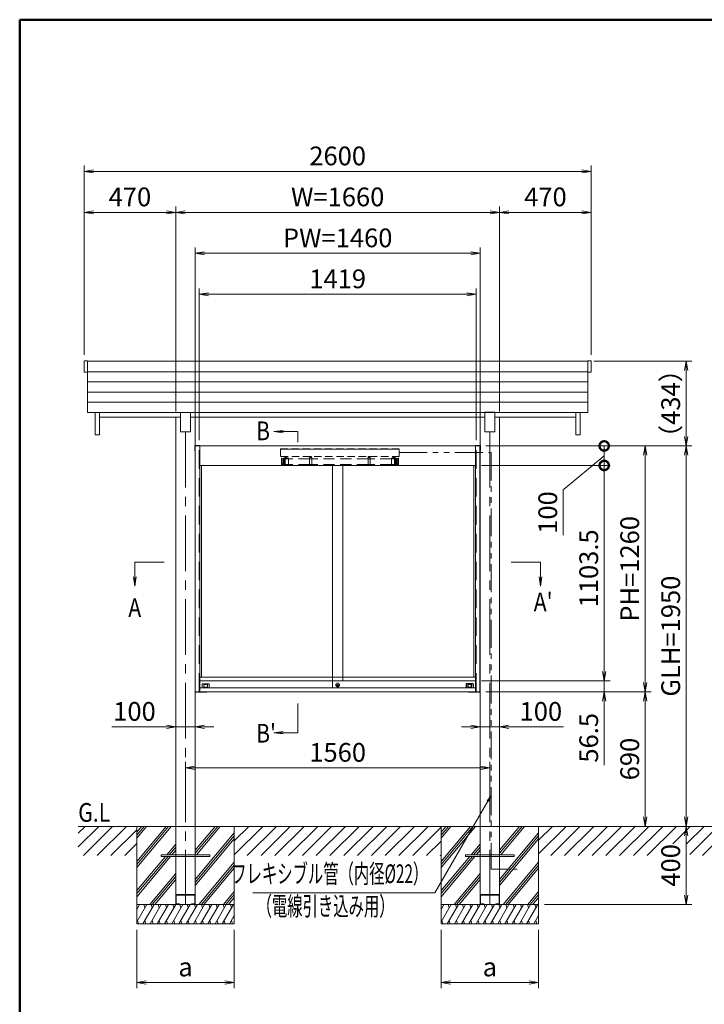
# Model space of a CAD drawing. Extents: x -6480 to 6150, y -4500 to 4440.
# Drawn here: x -5850 to -2341, y -1342 to 3705 of the extents above; entities that cross this region are included whole.
import ezdxf
from ezdxf.enums import TextEntityAlignment as Align

# ---------------------------------------------------------------- set-up
doc = ezdxf.new("R2010")
doc.units = 0
doc.header["$LTSCALE"] = 30
for name, pattern in [('CENTER2', [28.575, 19.05, -3.175, 3.175, -3.175]), ('DASHED2', [9.525, 6.35, -3.175]), ('PHANTOM2', [31.75, 15.875, -3.175, 3.175, -3.175, 3.175, -3.175])]:
    doc.linetypes.add(name, pattern=pattern)
doc.layers.get('0').update_dxf_attribs({"linetype": 'CONTINUOUS'})
for name, color, linetype, lineweight in [('AM_0', 7, 'CONTINUOUS', 20), ('AM_1', 41, 'CONTINUOUS', 50), ('AM_11', 3, 'PHANTOM2', 9), ('AM_2', 121, 'CONTINUOUS', 9), ('AM_3', 6, 'DASHED2', 9), ('AM_4', 3, 'CONTINUOUS', 9), ('AM_5', 3, 'CONTINUOUS', 9), ('AM_6', 2, 'CONTINUOUS', 9), ('AM_7', 4, 'CENTER2', 9), ('AM_8', 1, 'CONTINUOUS', 9), ('CONT_M_2', 2, 'CONTINUOUS', 20)]:
    doc.layers.add(name, color=color, linetype=linetype, lineweight=lineweight)
doc.layers.add('AM_CL', color=1, linetype='CONTINUOUS', lineweight=9, plot=False)
doc.layers.add('中線', color=7, linetype='CONTINUOUS')
doc.styles.get("Standard").update_dxf_attribs({"font": 'romans.shx', "width": 0.83, "bigfont": 'extfont.shx'})
doc.dimstyles.new('SANKYO$0', dxfattribs={"dimtxt": 3.2, "dimasz": 1.6, "dimexe": 1, "dimexo": 1, "dimtad": 1, "dimdec": 3, "dimdsep": 46, "dimtxsty": 'STANDARD', "dimblk": 'OPEN', "dimcen": 0, "dimclrd": 256, "dimclre": 256, "dimclrt": 256, "dimadec": 0, "dimazin": 0, "dimtp": 0.1, "dimtm": 0.1, "dimtfac": 0.71, "dimtdec": 3, "dimtmove": 0, "dimatfit": 2, "dimldrblk": 'OPEN', "dimfxl": 1, "dimlwd": -1, "dimlwe": -1, "dimarcsym": 0})
pattern_1 = [(45, (-1025, 6967.937), (-35.35534, 35.35534), [])]

# ---------------------------------------------------------------- blocks, each defined once
blk = doc.blocks.new('PS_A3')
at = {"layer": 'AM_1'}
for q in [(195, 123.5), (-195, -138.5)]:
    blk.add_line((-195, 123.5), q, dxfattribs=at)
blk = doc.blocks.new('*S1135')
at = {"layer": 'AM_5'}
for p, q in [((-4499.6, 1599.8), (-4547.6, 1593.5)), ((-4499.6, 1593.5), (-4547.6, 1593.5)), ((-4499.6, 1587.2), (-4547.6, 1593.5)), ((-4499.6, 1593.5), (-4424.7, 1593.5))]:
    blk.add_line(p, q, dxfattribs=at)
blk = doc.blocks.new('*S1136')
at = {"layer": 'AM_5'}
for p, q in [((-4499.6, 56.4), (-4547.6, 50.1)), ((-4499.6, 50.1), (-4547.6, 50.1)), ((-4499.6, 43.8), (-4547.6, 50.1)), ((-4499.6, 50.1), (-4424.7, 50.1))]:
    blk.add_line(p, q, dxfattribs=at)
blk = doc.blocks.new('*S1137')
at = {"layer": 'AM_5'}
for p, q in [((-5260, 849.1), (-5260, 924)), ((-5266.3, 849.1), (-5260, 801.1)), ((-5260, 849.1), (-5260, 801.1)), ((-5253.7, 849.1), (-5260, 801.1))]:
    blk.add_line(p, q, dxfattribs=at)
blk = doc.blocks.new('*S1138')
at = {"layer": 'AM_5'}
for p, q in [((-3180, 849.1), (-3180, 924)), ((-3186.3, 849.1), (-3180, 801.1)), ((-3180, 849.1), (-3180, 801.1)), ((-3173.7, 849.1), (-3180, 801.1))]:
    blk.add_line(p, q, dxfattribs=at)
blk = doc.blocks.new('_Open')
at = {"color": 0, "linetype": 'ByBlock', "lineweight": -2}
for p, q in [((-1, 0.17), (0, 0)), ((-1, -0.17), (0, 0)), ((0, 0), (-1, 0))]:
    blk.add_line(p, q, dxfattribs=at)
blk = doc.blocks.new('*D797')
at = {"layer": 'AM_5'}
for p, q in [((-4929.5, 1550.1), (-4929.5, 2327.4)), ((-3510.5, 1550.1), (-3510.5, 2327.4)), ((-4881.5, 2297.4), (-3558.5, 2297.4))]:
    blk.add_line(p, q, dxfattribs=at)
at = {"layer": 'AM_5', "linetype": 'ByBlock', "ltscale": 0.2, "xscale": 48, "yscale": 48, "zscale": 48, "rotation": 180}
blk.add_blockref('_Open', (-4929.5, 2297.4), dxfattribs=at)
at = {"layer": 'AM_5', "linetype": 'ByBlock', "ltscale": 0.2, "xscale": 48, "yscale": 48, "zscale": 48}
blk.add_blockref('_Open', (-3510.5, 2297.4), dxfattribs=at)
at = {"layer": 'AM_5', "ltscale": 0.2, "insert": (-4220, 2364.2), "char_height": 96, "attachment_point": 5}
blk.add_mtext('1419', dxfattribs=at)
blk = doc.blocks.new('*D798')
at = {"layer": 'AM_5'}
for p, q in [((-4950, 1550.1), (-4950, 2537.4)), ((-3490, 1550.1), (-3490, 2537.4)), ((-4902, 2507.4), (-3538, 2507.4))]:
    blk.add_line(p, q, dxfattribs=at)
at = {"layer": 'AM_5', "linetype": 'ByBlock', "ltscale": 0.2, "xscale": 48, "yscale": 48, "zscale": 48, "rotation": 180}
blk.add_blockref('_Open', (-4950, 2507.4), dxfattribs=at)
at = {"layer": 'AM_5', "linetype": 'ByBlock', "ltscale": 0.2, "xscale": 48, "yscale": 48, "zscale": 48}
blk.add_blockref('_Open', (-3490, 2507.4), dxfattribs=at)
at = {"layer": 'AM_5', "ltscale": 0.2, "insert": (-4220, 2574.2), "char_height": 96, "attachment_point": 5}
blk.add_mtext('PW=1460', dxfattribs=at)
blk = doc.blocks.new('*D799')
at = {"layer": 'AM_5'}
for p, q in [((-5050, 1697.1), (-5050, 2747.4)), ((-3390, 1697.1), (-3390, 2747.4)), ((-5002, 2717.4), (-3438, 2717.4))]:
    blk.add_line(p, q, dxfattribs=at)
at = {"layer": 'AM_5', "linetype": 'ByBlock', "ltscale": 0.2, "xscale": 48, "yscale": 48, "zscale": 48, "rotation": 180}
blk.add_blockref('_Open', (-5050, 2717.4), dxfattribs=at)
at = {"layer": 'AM_5', "linetype": 'ByBlock', "ltscale": 0.2, "xscale": 48, "yscale": 48, "zscale": 48}
blk.add_blockref('_Open', (-3390, 2717.4), dxfattribs=at)
at = {"layer": 'AM_5', "ltscale": 0.2, "insert": (-4220, 2784.2), "char_height": 96, "attachment_point": 5}
blk.add_mtext('W=1660', dxfattribs=at)
blk = doc.blocks.new('*D800')
at = {"layer": 'AM_5'}
for p, q in [((-5520, 1986.6), (-5520, 2747.4)), ((-5050, 1697.1), (-5050, 2747.4)), ((-5098, 2717.4), (-5472, 2717.4))]:
    blk.add_line(p, q, dxfattribs=at)
at = {"layer": 'AM_5', "linetype": 'ByBlock', "ltscale": 0.2, "xscale": 48, "yscale": 48, "zscale": 48, "rotation": 180}
blk.add_blockref('_Open', (-5520, 2717.4), dxfattribs=at)
at = {"layer": 'AM_5', "linetype": 'ByBlock', "ltscale": 0.2, "xscale": 48, "yscale": 48, "zscale": 48}
blk.add_blockref('_Open', (-5050, 2717.4), dxfattribs=at)
at = {"layer": 'AM_5', "ltscale": 0.2, "insert": (-5285, 2784.2), "char_height": 96, "attachment_point": 5}
blk.add_mtext('470', dxfattribs=at)
blk = doc.blocks.new('*D801')
at = {"layer": 'AM_5'}
for p, q in [((-3390, 1697.1), (-3390, 2747.4)), ((-2920, 1986.6), (-2920, 2747.4)), ((-3342, 2717.4), (-2968, 2717.4))]:
    blk.add_line(p, q, dxfattribs=at)
at = {"layer": 'AM_5', "linetype": 'ByBlock', "ltscale": 0.2, "xscale": 48, "yscale": 48, "zscale": 48, "rotation": 180}
blk.add_blockref('_Open', (-3390, 2717.4), dxfattribs=at)
at = {"layer": 'AM_5', "linetype": 'ByBlock', "ltscale": 0.2, "xscale": 48, "yscale": 48, "zscale": 48}
blk.add_blockref('_Open', (-2920, 2717.4), dxfattribs=at)
at = {"layer": 'AM_5', "ltscale": 0.2, "insert": (-3155, 2784.2), "char_height": 96, "attachment_point": 5}
blk.add_mtext('470', dxfattribs=at)
blk = doc.blocks.new('_DotSmall')
at = {"color": 0, "linetype": 'ByBlock', "const_width": 1}
blk.add_lwpolyline([(-0.125, 0, 1), (0.125, 0, 1)], format="xyb", close=True, dxfattribs=at)
blk = doc.blocks.new('*D802')
at = {"layer": 'AM_5'}
for p, q in [((-3460, 1520.1), (-2823.8, 1520.1)), ((-2853.8, 1420.1), (-2853.8, 1520.1)), ((-3063.8, 1294.3), (-2853.8, 1470.1)), ((-3483, 1420.1), (-2823.8, 1420.1)), ((-3063.8, 1063.3), (-3063.8, 1294.3))]:
    blk.add_line(p, q, dxfattribs=at)
at = {"layer": 'AM_5', "linetype": 'ByBlock', "ltscale": 0.2, "xscale": 48, "yscale": 48, "zscale": 48}
for p, rotation in [((-2853.8, 1520.1), 90), ((-2853.8, 1420.1), 270)]:
    blk.add_blockref('_DotSmall', p, dxfattribs=dict(at, rotation=rotation))
at = {"layer": 'AM_5', "ltscale": 0.2, "insert": (-3130.6, 1178.8), "char_height": 96, "attachment_point": 5, "rotation": 90}
blk.add_mtext('100', dxfattribs=at)
blk = doc.blocks.new('*D803')
at = {"layer": 'AM_5'}
for p, q in [((-3483, 1420.1), (-2823.8, 1420.1)), ((-2853.8, 1420.1), (-2853.8, 364.6)), ((-3483, 316.6), (-2823.8, 316.6))]:
    blk.add_line(p, q, dxfattribs=at)
at = {"layer": 'AM_5', "linetype": 'ByBlock', "ltscale": 0.2, "xscale": 48, "yscale": 48, "zscale": 48}
for name, p, rotation in [('_DotSmall', (-2853.8, 1420.1), 90), ('_Open', (-2853.8, 316.6), 270)]:
    blk.add_blockref(name, p, dxfattribs=dict(at, rotation=rotation))
at = {"layer": 'AM_5', "ltscale": 0.2, "insert": (-2920.6, 892.4), "char_height": 96, "attachment_point": 5, "rotation": 90}
blk.add_mtext('1103.5', dxfattribs=at)
blk = doc.blocks.new('*D804')
at = {"layer": 'AM_5'}
for p, q in [((-2853.8, 364.6), (-2853.8, 412.6)), ((-3483, 316.6), (-2823.8, 316.6)), ((-2853.8, 316.6), (-2853.8, 260.1)), ((-3460, 260.1), (-2823.8, 260.1)), ((-2853.8, 212.1), (-2853.8, -116.2))]:
    blk.add_line(p, q, dxfattribs=at)
at = {"layer": 'AM_5', "linetype": 'ByBlock', "ltscale": 0.2, "xscale": 48, "yscale": 48, "zscale": 48}
for p, rotation in [((-2853.8, 316.6), 270), ((-2853.8, 260.1), 90)]:
    blk.add_blockref('_Open', p, dxfattribs=dict(at, rotation=rotation))
at = {"layer": 'AM_5', "ltscale": 0.2, "insert": (-2920.6, 24), "char_height": 96, "attachment_point": 5, "rotation": 90}
blk.add_mtext('56.5', dxfattribs=at)
blk = doc.blocks.new('*D805')
at = {"layer": 'AM_5'}
for p, q in [((-3460, 1520.1), (-2613.8, 1520.1)), ((-2643.8, 1472.1), (-2643.8, 308.1)), ((-3460, 260.1), (-2613.8, 260.1))]:
    blk.add_line(p, q, dxfattribs=at)
at = {"layer": 'AM_5', "linetype": 'ByBlock', "ltscale": 0.2, "xscale": 48, "yscale": 48, "zscale": 48}
for p, rotation in [((-2643.8, 1520.1), 90), ((-2643.8, 260.1), 270)]:
    blk.add_blockref('_Open', p, dxfattribs=dict(at, rotation=rotation))
at = {"layer": 'AM_5', "ltscale": 0.2, "insert": (-2710.6, 890.1), "char_height": 96, "attachment_point": 5, "rotation": 90}
blk.add_mtext('PH=1260', dxfattribs=at)
blk = doc.blocks.new('*D806')
at = {"layer": 'AM_5'}
for p, q in [((-2907, 1954.1), (-2403.8, 1954.1)), ((-2433.8, 1568.1), (-2433.8, 1906.1)), ((-3460, 1520.1), (-2403.8, 1520.1))]:
    blk.add_line(p, q, dxfattribs=at)
at = {"layer": 'AM_5', "linetype": 'ByBlock', "ltscale": 0.2, "xscale": 48, "yscale": 48, "zscale": 48}
for p, rotation in [((-2433.8, 1954.1), 90), ((-2433.8, 1520.1), 270)]:
    blk.add_blockref('_Open', p, dxfattribs=dict(at, rotation=rotation))
at = {"layer": 'AM_5', "ltscale": 0.2, "insert": (-2500.6, 1737.1), "char_height": 96, "attachment_point": 5, "rotation": 90}
blk.add_mtext('（434）', dxfattribs=at)
blk = doc.blocks.new('*D807')
at = {"layer": 'AM_5'}
for p, q in [((-3460, 1520.1), (-2403.8, 1520.1)), ((-2433.8, 1472.1), (-2433.8, -381.9)), ((-3360, -429.9), (-2403.8, -429.9))]:
    blk.add_line(p, q, dxfattribs=at)
at = {"layer": 'AM_5', "linetype": 'ByBlock', "ltscale": 0.2, "xscale": 48, "yscale": 48, "zscale": 48}
for p, rotation in [((-2433.8, 1520.1), 90), ((-2433.8, -429.9), 270)]:
    blk.add_blockref('_Open', p, dxfattribs=dict(at, rotation=rotation))
at = {"layer": 'AM_5', "ltscale": 0.2, "insert": (-2500.6, 545.1), "char_height": 96, "attachment_point": 5, "rotation": 90}
blk.add_mtext('GLH=1950', dxfattribs=at)
blk = doc.blocks.new('*D808')
at = {"layer": 'AM_5'}
for p, q in [((-3160, -429.9), (-2403.8, -429.9)), ((-2433.8, -477.9), (-2433.8, -781.9)), ((-3160, -829.9), (-2403.8, -829.9))]:
    blk.add_line(p, q, dxfattribs=at)
at = {"layer": 'AM_5', "linetype": 'ByBlock', "ltscale": 0.2, "xscale": 48, "yscale": 48, "zscale": 48}
for p, rotation in [((-2433.8, -429.9), 90), ((-2433.8, -829.9), 270)]:
    blk.add_blockref('_Open', p, dxfattribs=dict(at, rotation=rotation))
at = {"layer": 'AM_5', "ltscale": 0.2, "insert": (-2500.6, -629.9), "char_height": 96, "attachment_point": 5, "rotation": 90}
blk.add_mtext('400', dxfattribs=at)
blk = doc.blocks.new('*D809')
at = {"layer": 'AM_5'}
for p, q in [((-5000, -399.9), (-5000, -99.9)), ((-3440, -399.9), (-3440, -99.9)), ((-3488, -129.9), (-4952, -129.9))]:
    blk.add_line(p, q, dxfattribs=at)
at = {"layer": 'AM_5', "linetype": 'ByBlock', "ltscale": 0.2, "xscale": 48, "yscale": 48, "zscale": 48, "rotation": 180}
blk.add_blockref('_Open', (-5000, -129.9), dxfattribs=at)
at = {"layer": 'AM_5', "linetype": 'ByBlock', "ltscale": 0.2, "xscale": 48, "yscale": 48, "zscale": 48}
blk.add_blockref('_Open', (-3440, -129.9), dxfattribs=at)
at = {"layer": 'AM_5', "ltscale": 0.2, "insert": (-4220, -63.1), "char_height": 96, "attachment_point": 5}
blk.add_mtext('1560', dxfattribs=at)
blk = doc.blocks.new('*D810')
at = {"layer": 'AM_5'}
for p, q in [((-3490, -399.9), (-3490, 110.1)), ((-3390, -399.9), (-3390, 110.1)), ((-3538, 80.1), (-3586, 80.1)), ((-3490, 80.1), (-3390, 80.1)), ((-3342, 80.1), (-3063, 80.1))]:
    blk.add_line(p, q, dxfattribs=at)
at = {"layer": 'AM_5', "linetype": 'ByBlock', "ltscale": 0.2, "xscale": 48, "yscale": 48, "zscale": 48}
blk.add_blockref('_Open', (-3490, 80.1), dxfattribs=at)
at = {"layer": 'AM_5', "linetype": 'ByBlock', "ltscale": 0.2, "xscale": 48, "yscale": 48, "zscale": 48, "rotation": 180}
blk.add_blockref('_Open', (-3390, 80.1), dxfattribs=at)
at = {"layer": 'AM_5', "ltscale": 0.2, "insert": (-3178.5, 146.9), "char_height": 96, "attachment_point": 5}
blk.add_mtext('100', dxfattribs=at)
blk = doc.blocks.new('*D811')
at = {"layer": 'AM_5'}
for p, q in [((-5050, -399.9), (-5050, 110.1)), ((-4950, -399.9), (-4950, 110.1)), ((-5098, 80.1), (-5377, 80.1)), ((-4950, 80.1), (-5050, 80.1)), ((-4902, 80.1), (-4854, 80.1))]:
    blk.add_line(p, q, dxfattribs=at)
at = {"layer": 'AM_5', "linetype": 'ByBlock', "ltscale": 0.2, "xscale": 48, "yscale": 48, "zscale": 48}
blk.add_blockref('_Open', (-5050, 80.1), dxfattribs=at)
at = {"layer": 'AM_5', "linetype": 'ByBlock', "ltscale": 0.2, "xscale": 48, "yscale": 48, "zscale": 48, "rotation": 180}
blk.add_blockref('_Open', (-4950, 80.1), dxfattribs=at)
at = {"layer": 'AM_5', "ltscale": 0.2, "insert": (-5261.5, 146.9), "char_height": 96, "attachment_point": 5}
blk.add_mtext('100', dxfattribs=at)
blk = doc.blocks.new('*D812')
at = {"layer": 'AM_5'}
for p, q in [((-5250, -959.9), (-5250, -1260)), ((-4750, -959.9), (-4750, -1260)), ((-5202, -1230), (-4798, -1230))]:
    blk.add_line(p, q, dxfattribs=at)
at = {"layer": 'AM_5', "linetype": 'ByBlock', "ltscale": 0.2, "xscale": 48, "yscale": 48, "zscale": 48, "rotation": 180}
blk.add_blockref('_Open', (-5250, -1230), dxfattribs=at)
at = {"layer": 'AM_5', "linetype": 'ByBlock', "ltscale": 0.2, "xscale": 48, "yscale": 48, "zscale": 48}
blk.add_blockref('_Open', (-4750, -1230), dxfattribs=at)
at = {"layer": 'AM_5', "ltscale": 0.2, "insert": (-5000, -1163.2), "char_height": 96, "attachment_point": 5}
blk.add_mtext('a', dxfattribs=at)
blk = doc.blocks.new('*D813')
at = {"layer": 'AM_5'}
for p, q in [((-3690, -959.9), (-3690, -1259.9)), ((-3190, -959.9), (-3190, -1259.9)), ((-3642, -1229.9), (-3238, -1229.9))]:
    blk.add_line(p, q, dxfattribs=at)
at = {"layer": 'AM_5', "linetype": 'ByBlock', "ltscale": 0.2, "xscale": 48, "yscale": 48, "zscale": 48, "rotation": 180}
blk.add_blockref('_Open', (-3690, -1229.9), dxfattribs=at)
at = {"layer": 'AM_5', "linetype": 'ByBlock', "ltscale": 0.2, "xscale": 48, "yscale": 48, "zscale": 48}
blk.add_blockref('_Open', (-3190, -1229.9), dxfattribs=at)
at = {"layer": 'AM_5', "ltscale": 0.2, "insert": (-3440, -1163.1), "char_height": 96, "attachment_point": 5}
blk.add_mtext('a', dxfattribs=at)
blk = doc.blocks.new('上部キャップ_SV')
at = {"layer": 'AM_4'}
for p, q in [((-2, 0), (0, 0)), ((-2, -21.8), (-2, 0)), ((0, 0), (0, -21.8)), ((0, -21), (-2, -21))]:
    blk.add_line(p, q, dxfattribs=at)
at = {"layer": 'AM_CL', "ltscale": 0.2}
for p, q in [((-26.5, -25.5), (-26.5, -23.5)), ((-26.5, -23.5), (-2.6, -23.5)), ((-2, -25.5), (-26.5, -25.5)), ((-24.2, -23.5), (-24.2, -25.5)), ((-19.8, -23.5), (-19.8, -25.5)), ((-2, -21.8), (-2, -22.9)), ((0, -21.8), (0, -23.5))]:
    blk.add_line(p, q, dxfattribs=at)
for centre, radius in [((-2.6, -22.9), 0.6), ((-2, -23.5), 2)]:
    blk.add_arc(centre, radius, 270, 0, dxfattribs=at)
blk = doc.blocks.new('RB2802_FV')
at = {"layer": 'AM_0', "color": 3, "ltscale": 0.7}
for p, q in [((-60, -2), (-60, 0)), ((-23, 0), (-60, 0)), ((-23, -2), (-60, -2))]:
    blk.add_line(p, q, dxfattribs=at)
at = {"layer": 'AM_3', "color": 3, "ltscale": 0.05}
for p, q in [((-53, 0), (-53, -2)), ((-47, 0), (-47, -2)), ((0, 0), (-23, 0)), ((-20.5, 0), (-20.5, -2)), ((0, -2), (0, 0)), ((0, -2), (-23, -2))]:
    blk.add_line(p, q, dxfattribs=at)
at = {"layer": 'AM_7', "color": 3, "ltscale": 0.05}
blk.add_line((-50, 2), (-50, -4), dxfattribs=at)
blk = doc.blocks.new('*D824')
at = {"layer": 'AM_5', "ltscale": 0.2}
for p, q in [((-5520, 1986.6), (-5520, 2957.4)), ((-5472, 2927.4), (-2968, 2927.4)), ((-2920, 1986.6), (-2920, 2957.4))]:
    blk.add_line(p, q, dxfattribs=at)
at = {"layer": 'AM_5', "linetype": 'ByBlock', "ltscale": 0.2, "xscale": 48, "yscale": 48, "zscale": 48}
for p, rotation in [((-5520, 2927.4), 179.9999999997076), ((-2920, 2927.4), 359.9999999997076)]:
    blk.add_blockref('_Open', p, dxfattribs=dict(at, rotation=rotation))
at = {"layer": 'AM_5', "ltscale": 0.2, "insert": (-4220, 2994.2), "char_height": 96, "attachment_point": 5}
blk.add_mtext('2600', dxfattribs=at)
blk = doc.blocks.new('*D825')
at = {"layer": 'AM_5', "ltscale": 0.2}
for p, q in [((-3460, 260.1), (-2613.8, 260.1)), ((-2643.8, 212.1), (-2643.8, -381.9)), ((-3360, -429.9), (-2613.8, -429.9))]:
    blk.add_line(p, q, dxfattribs=at)
at = {"layer": 'AM_5', "linetype": 'ByBlock', "ltscale": 0.2, "xscale": 48, "yscale": 48, "zscale": 48}
for p, rotation in [((-2643.8, 260.1), 89.99999999970831), ((-2643.8, -429.9), 269.9999999997083)]:
    blk.add_blockref('_Open', p, dxfattribs=dict(at, rotation=rotation))
at = {"layer": 'AM_5', "ltscale": 0.2, "insert": (-2710.6, -84.9), "char_height": 96, "attachment_point": 5, "rotation": 90}
blk.add_mtext('690', dxfattribs=at)
blk = doc.blocks.new('RB2824_FV_AMCL・3')
at = {"layer": 'AM_3', "ltscale": 0.3}
for p, q in [((26, 14.5), (134.5, 14.5)), ((145.5, 14.5), (434.5, 14.5)), ((445.5, 14.5), (554, 14.5)), ((26, -14.5), (134.5, -14.5)), ((145.5, -14.5), (434.5, -14.5)), ((445.5, -14.5), (554, -14.5))]:
    blk.add_line(p, q, dxfattribs=at)
at = {"layer": 'AM_CL'}
for p, q in [((-7.5, 5.85), (-7.5, 6.35)), ((0, 6.85), (-7, 6.85)), ((0, 5.35), (-7, 5.35)), ((0, -15), (0, 15)), ((0, 15), (10, 15)), ((10, -15), (10, 15)), ((10, 14.5), (26, 14.5)), ((134.5, 14.5), (145.5, 14.5)), ((434.5, 14.5), (445.5, 14.5)), ((554, 14.5), (570, 14.5)), ((570, 15), (580, 15)), ((570, -15), (570, 15)), ((580, -15), (580, 15)), ((587, 6.85), (580, 6.85)), ((587, 5.35), (580, 5.35)), ((587.5, 5.85), (587.5, 6.35)), ((-7.5, -6.35), (-7.5, -5.85)), ((0, -5.35), (-7, -5.35)), ((0, -6.85), (-7, -6.85)), ((0, -15), (10, -15)), ((10, -14.5), (26, -14.5)), ((134.5, -14.5), (145.5, -14.5)), ((434.5, -14.5), (445.5, -14.5)), ((554, -14.5), (570, -14.5)), ((570, -15), (580, -15)), ((587, -5.35), (580, -5.35)), ((587, -6.85), (580, -6.85)), ((587.5, -6.35), (587.5, -5.85))]:
    blk.add_line(p, q, dxfattribs=at)
for centre, start, end in [((-7, 6.35), 90, 180), ((-7, 5.85), 180, 270), ((587, 6.35), 0, 90), ((587, 5.85), 270, 0), ((-7, -5.85), 90, 180), ((-7, -6.35), 180, 270), ((587, -5.85), 0, 90), ((587, -6.35), 270, 0)]:
    blk.add_arc(centre, 0.5, start, end, dxfattribs=at)
blk = doc.blocks.new('RB2823_FV_AM3')
at = {"layer": 'AM_3', "ltscale": 0.2}
for p, q in [((-533, 85), (-536, 85)), ((-536, 85), (-536, 47)), ((-533, 81), (-533, 85)), ((-525, 81), (-533, 81)), ((-533, 81), (-533, 47)), ((-533, 51), (-525, 51)), ((-525, 85), (-521, 85)), ((-525, 85), (-525, 47)), ((-525, 52.5), (-525, 81)), ((-521, 85), (-500, 84)), ((-521, 85), (-521, 47)), ((-500, 84), (-500, 48)), ((-391.5, 84), (-391.5, 44.7)), ((-380.5, 84), (-391.5, 84)), ((-380.5, 44.7), (-380.5, 84)), ((-91.5, 84), (-91.5, 44.7)), ((-80.5, 84), (-91.5, 84)), ((-80.5, 44.7), (-80.5, 84)), ((49, 85), (28, 84)), ((28, 84), (28, 48)), ((53, 85), (49, 85)), ((49, 85), (49, 47)), ((53, 85), (53, 47)), ((53, 52.5), (53, 81)), ((53, 81), (61, 81)), ((61, 51), (53, 51)), ((61, 85), (64, 85)), ((61, 81), (61, 85)), ((61, 81), (61, 47)), ((64, 85), (64, 47)), ((-540, 39), (-540, 0)), ((68, 39), (-540, 39)), ((-540, 0), (68, 0)), ((-536, 47), (-533, 47)), ((-525, 47), (-521, 47)), ((-521, 47), (-500, 48)), ((-517.1, 39), (-517.1, 47.2)), ((-514.3, 39), (-514.2, 47.3)), ((-510.5, 39), (-510.5, 47.5)), ((-507.7, 39), (-507.6, 47.6)), ((-391.5, 44.7), (-380.5, 44.7)), ((-391, 39), (-391, 44.7)), ((-381, 39), (-391, 39)), ((-381, 44.7), (-381, 39)), ((-91.5, 44.7), (-80.5, 44.7)), ((-91, 39), (-91, 44.7)), ((-81, 39), (-91, 39)), ((-81, 44.7), (-81, 39)), ((49, 47), (28, 48)), ((35.7, 39), (35.6, 47.6)), ((38.5, 39), (38.5, 47.5)), ((42.3, 39), (42.2, 47.3)), ((45.1, 39), (45.1, 47.2)), ((53, 47), (49, 47)), ((64, 47), (61, 47)), ((68, 0), (68, 39))]:
    blk.add_line(p, q, dxfattribs=at)
at = {"layer": 'AM_CL'}
blk.add_line((-540, 2.3), (68, 2.3), dxfattribs=at)
at = {"layer": 'AM_CL', "ltscale": 0.2}
for p, q in [((-472.2, 2.3), (-472.2, 0)), ((-470, -1.5), (-470, 3.8)), ((-467.8, 0), (-467.8, 2.3)), ((-2.2, 2.3), (-2.2, 0)), ((0, -1.5), (0, 3.8)), ((2.2, 0), (2.2, 2.3))]:
    blk.add_line(p, q, dxfattribs=at)
blk = doc.blocks.new('*S1140')
at = {"layer": 'AM_5'}
for p, q in [((-3450, -300.7), (-3721.5, -770.9)), ((-3453.6, -298.6), (-3434, -273)), ((-3450, -300.7), (-3434, -273)), ((-3446.4, -302.8), (-3434, -273)), ((-3721.5, -770.9), (-4654.4, -770.9))]:
    blk.add_line(p, q, dxfattribs=at)
blk = doc.blocks.new('アンカー（GA0302）_FV')
at = {"layer": 'CONT_M_2', "ltscale": 0.3}
for p, q in [((-125, 8), (-125, 0)), ((-125, 8), (125, 8)), ((-125, 0), (125, 0)), ((125, 8), (125, 0))]:
    blk.add_line(p, q, dxfattribs=at)

msp = doc.modelspace()

# ---------------------------------------------------------------- hatches: boundary and pattern name
at = {"layer": 'AM_8'}
h = msp.add_hatch(dxfattribs=at)
h.set_pattern_fill('_U', color=256, scale=50, angle=45, style=0, pattern_type=0)
h.set_pattern_definition([(45, (-875, 6967.937), (-35.35534, 35.35534), [])])
h.paths.add_polyline_path([(-5550, -579.8724), (-5250, -579.8724), (-5250, -429.8724), (-5550, -429.8724)])
h = msp.add_hatch(dxfattribs=at)
h.set_pattern_fill('_U', color=256, scale=50, angle=45, style=0, pattern_type=0)
h.set_pattern_definition(pattern_1)
h.paths.add_polyline_path([(-4750.0003, -579.8724), (-3690.0002, -579.8724), (-3690.0002, -429.8724), (-4750.0003, -429.8724)])
h = msp.add_hatch(dxfattribs=at)
h.set_pattern_fill('_U', color=256, scale=50, angle=45, style=0, pattern_type=0)
h.set_pattern_definition(pattern_1)
h.paths.add_polyline_path([(-1933.8368, -579.8724), (-2415.5536, -579.8724), (-2415.5536, -519.4975), (-2561.9451, -519.4975), (-2561.9451, -579.8724), (-3190.0005, -579.8724), (-3190.0005, -429.8724), (-1933.8368, -429.8724)])

# ---------------------------------------------------------------- linework, layer by layer
at = {"layer": 'AM_0', "ltscale": 0.2}
for p, q in [((-5519.9994, 1956.633), (-5502.9974, 1956.633)), ((-5519.9994, 1956.633), (-5519.9994, 1897.6331)), ((-5502.9974, 1956.633), (-5502.9974, 1692.1331)), ((-5502.9974, 1954.1332), (-2936.9994, 1954.1332)), ((-2936.9994, 1956.633), (-2936.9994, 1692.1331)), ((-2936.9994, 1956.633), (-2919.9994, 1956.633)), ((-2919.9994, 1956.633), (-2919.9994, 1897.6331)), ((-5519.9994, 1897.6331), (-5502.9974, 1897.6331)), ((-5502.9974, 1900.1331), (-2936.9994, 1900.1331)), ((-2936.9994, 1897.6331), (-2919.9994, 1897.6331)), ((-5502.9974, 1848.133), (-2936.9994, 1848.133)), ((-5502.9974, 1796.1328), (-2936.9994, 1796.1328)), ((-5502.9974, 1744.1327), (-2936.9994, 1744.1327)), ((-5502.9974, 1692.1331), (-2936.9994, 1692.1331)), ((-5462.4962, 1692.1331), (-5462.4962, 1577.1331)), ((-5440.4942, 1692.1331), (-5440.4942, 1577.1331)), ((-5440.4942, 1667.1331), (-5025, 1667.1331)), ((-5050.0002, 1667.1331), (-5050.0002, -779.8657)), ((-5025, 1692.1331), (-5025, 1592.1331)), ((-5025, 1692.1331), (-4975.0002, 1692.1331)), ((-4975.0002, 1692.1331), (-4975.0002, 1592.1331)), ((-4975.0002, 1667.1331), (-3465.0003, 1667.1331)), ((-4950.0003, 1667.1331), (-4950.0003, -779.8657)), ((-3490.0002, 1667.1331), (-3490.0002, -779.8657)), ((-3465.0003, 1692.1331), (-3465.0003, 1592.1331)), ((-3415.0005, 1692.1331), (-3415.0005, 1592.1331)), ((-3415.0005, 1667.1331), (-2999.5006, 1667.1331)), ((-3390.0003, 1667.1331), (-3390.0003, -779.8657)), ((-2999.5006, 1692.1331), (-2999.5006, 1577.1331)), ((-2977.5006, 1692.1331), (-2977.5006, 1577.1331)), ((-5462.4962, 1577.1331), (-5440.4942, 1577.1331)), ((-5025, 1592.1331), (-4975.0002, 1592.1331)), ((-3415.0005, 1592.1331), (-3465.0003, 1592.1331)), ((-2999.5006, 1577.1331), (-2977.5006, 1577.1331)), ((-4950.0003, 260.1276), (-4950.0003, 1520.1276)), ((-4927.0003, 1520.1276), (-3490.0003, 1520.1276)), ((-4927.0003, 1520.1276), (-4927.0003, 260.1276)), ((-3513.0003, 1520.1276), (-3513.0003, 260.1276)), ((-4927.0003, 1420.1276), (-3513.0003, 1420.1276)), ((-4918.0003, 1420.1276), (-4918.0003, 335.1276)), ((-4246.0003, 1420.1276), (-4246.0003, 316.6276)), ((-4194.0003, 1420.1276), (-4194.0003, 316.6276)), ((-3522.0003, 1420.1276), (-3522.0003, 335.1276)), ((-3513.0003, 335.1276), (-4927.0003, 335.1276)), ((-4247.2003, 316.6276), (-4927.0003, 316.6276)), ((-4247.2003, 279.6276), (-4247.2003, 316.6276)), ((-4246.0003, 279.1276), (-4246.0003, 317.1276)), ((-4246.0003, 316.6276), (-4246.0003, 280.6276)), ((-3513.0003, 316.6276), (-4246.0003, 316.6276)), ((-3490.0003, 260.1276), (-4950.0003, 260.1276)), ((-4247.2003, 280.1276), (-4927.0003, 280.1276)), ((-4915.0003, 299.1276), (-4915.0003, 280.1276)), ((-4914.0003, 300.1276), (-4879.0003, 300.1276)), ((-4906.3003, 284.8276), (-4906.3003, 296.4276)), ((-4905.3003, 297.4276), (-4887.7003, 297.4276)), ((-4887.7003, 283.8276), (-4905.3003, 283.8276)), ((-4886.7003, 296.4276), (-4886.7003, 284.8276)), ((-4878.0003, 299.1276), (-4878.0003, 280.1276)), ((-4246.7003, 279.1276), (-4246.0003, 279.1276)), ((-3513.0003, 280.1276), (-4246.0003, 280.1276)), ((-4221.9032, 291.8288), (-4221.9018, 293.8288)), ((-4221.9032, 291.8288), (-4215.1022, 291.8288)), ((-4221.9018, 293.8288), (-4215.1028, 293.8288)), ((-5050.0002, -779.8657), (-4950.0003, -779.8657)), ((-5050.0002, -781.8657), (-5050.0002, -827.8654)), ((-5047.7, -782.1657), (-4952.3003, -782.1657)), ((-5047.7, -782.1657), (-5047.7, -827.5654)), ((-4952.3003, -782.1657), (-4952.3003, -827.5654)), ((-4950.0003, -781.8657), (-4950.0003, -827.8654)), ((-3390.0003, -779.8657), (-3490.0002, -779.8657)), ((-3490.0002, -781.8657), (-3490.0002, -827.8654)), ((-3392.3004, -782.1657), (-3487.7002, -782.1657)), ((-3487.7002, -782.1657), (-3487.7002, -827.5654)), ((-3392.3004, -782.1657), (-3392.3004, -827.5654)), ((-3390.0003, -781.8657), (-3390.0003, -827.8654)), ((-5048, -829.8655), (-5030.0002, -829.8655)), ((-5047.7, -827.5654), (-5030.0002, -827.5654)), ((-5030.0002, -827.5654), (-5030.0002, -829.8655)), ((-4970.0002, -827.5654), (-4952.3003, -827.5654)), ((-4970.0002, -827.5654), (-4970.0002, -829.8655)), ((-4970.0002, -829.8655), (-4952.0003, -829.8655)), ((-3470.0003, -829.8655), (-3488.0002, -829.8655)), ((-3488.0002, -829.8655), (-3470.0003, -829.8655)), ((-3470.0003, -827.5654), (-3487.7002, -827.5654)), ((-3487.7002, -827.5654), (-3470.0003, -827.5654)), ((-3470.0003, -827.5654), (-3470.0003, -829.8655)), ((-3470.0003, -827.5654), (-3470.0003, -829.8655)), ((-3392.3004, -827.5654), (-3410.0003, -827.5654)), ((-3410.0003, -827.5654), (-3410.0003, -829.8655)), ((-3410.0003, -827.5654), (-3392.3004, -827.5654)), ((-3410.0003, -827.5654), (-3410.0003, -829.8655)), ((-3392.0004, -829.8655), (-3410.0003, -829.8655)), ((-3410.0003, -829.8655), (-3392.0004, -829.8655))]:
    msp.add_line(p, q, dxfattribs=at)
for centre, radius in [((-4220.0003, 294.6276), 9.5), ((-4220.0015, 292.8276), 5)]:
    msp.add_circle(centre, radius, dxfattribs=at)
for centre, radius, start, end in [((-4914.0003, 299.1276), 1, 90, 180), ((-4905.3003, 296.4276), 1, 90, 180), ((-4905.3003, 284.8276), 1, 180, 270), ((-4887.7003, 296.4276), 1, 0, 90), ((-4887.7003, 284.8276), 1, 270, 0), ((-4879.0003, 299.1276), 1, 0, 90), ((-4246.7003, 279.6276), 0.5, 180, 270), ((-5048, -781.8657), 2, 89.999982, 179.999964), ((-4952.0003, -781.8657), 2, 0, 89.999982), ((-3488.0002, -781.8657), 2, 90.000018, 180), ((-3392.0004, -781.8657), 2, 0.000036, 90.000018), ((-5048, -827.8654), 2, 179.999964, 270.0000007), ((-4952.0003, -827.8654), 2, 270.000018, 0), ((-3488.0002, -827.8654), 2, 180, 269.999982), ((-3488.0002, -827.8654), 2, 179.999964, 270.0000007), ((-3392.0004, -827.8654), 2, 269.9999993, 0.000036), ((-3392.0004, -827.8654), 2, 270.000018, 0)]:
    msp.add_arc(centre, radius, start, end, dxfattribs=at)
at = {"layer": 'AM_11', "ltscale": 0.3}
for p, q in [((-3904.5003, 1485.6276), (-3434.0003, 1485.6276)), ((-3434.0003, 1485.6276), (-3434.0003, -649.76))]:
    msp.add_line(p, q, dxfattribs=at)
at = {"layer": 'AM_11', "ltscale": 0.2}
msp.add_line((-3434.0003, -649.76), (-3295.2503, -649.76), dxfattribs=at)
at = {"layer": 'AM_2'}
for p, q in [((-4424.6697, 1539.5724), (-4424.6697, 1593.4877)), ((-5110.0002, 924.021), (-5260.0002, 924.021)), ((-3330.0003, 924.021), (-3180.0003, 924.021)), ((-4424.6697, 200.1276), (-4424.6697, 50.1276)), ((-5550, -429.8724), (-633.8366, -429.8724)), ((-5250, -429.8724), (-5250, -829.8655)), ((-5099.4273, -429.8724), (-5250, -609.318)), ((-5073.3191, -429.8724), (-5250, -640.4325)), ((-5086.3732, -429.8724), (-5250, -624.8752)), ((-5225.2922, -429.8724), (-5250, -459.318)), ((-5212.2382, -429.8724), (-5250, -474.8752)), ((-5199.1841, -429.8724), (-5250, -490.4325)), ((-4847.6974, -429.8724), (-4950.0003, -551.7923)), ((-4834.6433, -429.8724), (-4950.0003, -567.3495)), ((-4821.5893, -429.8724), (-4944.0921, -575.8656)), ((-4750.0003, -429.8724), (-4750.0003, -829.8655)), ((-3690.0002, -429.8724), (-3690.0002, -829.8655)), ((-3539.4274, -429.8724), (-3690.0002, -609.318)), ((-3513.3193, -429.8724), (-3690.0002, -640.4325)), ((-3526.3734, -429.8724), (-3690.0002, -624.8752)), ((-3665.2924, -429.8724), (-3690.0002, -459.318)), ((-3652.2383, -429.8724), (-3690.0002, -474.8752)), ((-3639.1842, -429.8724), (-3690.0002, -490.4325)), ((-3287.6976, -429.8724), (-3390.0005, -551.7923)), ((-3274.6435, -429.8724), (-3390.0005, -567.3495)), ((-3261.5894, -429.8724), (-3384.0922, -575.8656)), ((-3190.0005, -429.8724), (-3190.0005, -829.8655)), ((-4750.0005, -463.4417), (-4950.0003, -701.7923)), ((-4750.0005, -478.999), (-4950.0003, -717.3495)), ((-4750.0005, -494.5562), (-4950.0003, -732.9067)), ((-3190.0006, -463.4417), (-3390.0005, -701.7923)), ((-3190.0006, -478.999), (-3390.0005, -717.3495)), ((-3190.0006, -494.5562), (-3390.0005, -732.9067)), ((-5050.0002, -520.9674), (-5096.0652, -575.8656)), ((-5050.0002, -536.5247), (-5083.0111, -575.8656)), ((-5050.0002, -552.0819), (-5069.957, -575.8656)), ((-3490.0003, -520.9674), (-3536.0653, -575.8656)), ((-3490.0003, -536.5247), (-3523.0113, -575.8656)), ((-3490.0002, -552.0817), (-3509.9572, -575.8656)), ((-5076.6699, -583.8656), (-5250, -790.4325)), ((-5089.7239, -583.8656), (-5250, -774.8752)), ((-5102.778, -583.8656), (-5250, -759.318)), ((-3516.67, -583.8656), (-3690.0002, -790.4325)), ((-3529.7241, -583.8656), (-3690.0002, -774.8752)), ((-3542.7782, -583.8656), (-3690.0002, -759.318)), ((-4750.0003, -613.4415), (-4931.6016, -829.8655)), ((-4750.0003, -628.9988), (-4918.5475, -829.8655)), ((-4750.0003, -644.556), (-4905.4935, -829.8655)), ((-3190.0005, -613.4415), (-3371.6018, -829.8655)), ((-3190.0005, -628.9988), (-3358.5477, -829.8655)), ((-3190.0005, -644.556), (-3345.4936, -829.8655)), ((-5050.0002, -670.9674), (-5183.3315, -829.8655)), ((-5050.0002, -686.5247), (-5170.2774, -829.8655)), ((-5050.0002, -702.0819), (-5157.2234, -829.8655)), ((-3490.0003, -670.9674), (-3623.3316, -829.8655)), ((-3490.0003, -686.5247), (-3610.2776, -829.8655)), ((-3490.0003, -702.0819), (-3597.2235, -829.8655)), ((-4750.0003, -763.4415), (-4805.7367, -829.8655)), ((-4750.0003, -778.9988), (-4792.6826, -829.8655)), ((-4750.0003, -794.556), (-4779.6285, -829.8655)), ((-3190.0005, -763.4415), (-3245.7368, -829.8655)), ((-3190.0005, -778.9988), (-3232.6827, -829.8655)), ((-3190.0005, -794.556), (-3219.6287, -829.8655)), ((-5025, -829.8655), (-5250, -829.8655)), ((-5250, -829.8655), (-4750.0003, -829.8655)), ((-5250, -829.8655), (-5250, -929.8655)), ((-4750.0003, -829.8655), (-4750.0003, -929.8655)), ((-3465.0002, -829.8655), (-3690.0002, -829.8655)), ((-3690.0002, -829.8655), (-3190.0005, -829.8655)), ((-3690.0002, -829.8655), (-3690.0002, -929.8655)), ((-3190.0005, -829.8655), (-3190.0005, -929.8655))]:
    msp.add_line(p, q, dxfattribs=at)
at = {"layer": 'AM_2', "ltscale": 0.5}
for p, q in [((-5198.0659, -829.8655), (-5250, -919.8179)), ((-5235.0827, -829.8655), (-5249.9999, -855.7029)), ((-5161.0496, -829.8654), (-5218.7846, -929.8655)), ((-5213.4112, -829.8654), (-5208.547, -848.0189)), ((-5124.0333, -829.8654), (-5181.7683, -929.8655)), ((-5176.395, -829.8654), (-5171.5308, -848.0187)), ((-5087.017, -829.8654), (-5144.752, -929.8655)), ((-5139.3787, -829.8654), (-5134.5145, -848.0187)), ((-5050.0007, -829.8654), (-5107.7358, -929.8655)), ((-5102.3625, -829.8654), (-5097.4982, -848.0187)), ((-5012.9843, -829.8652), (-5070.7194, -929.8654)), ((-5065.3462, -829.8654), (-5060.482, -848.0187)), ((-4975.968, -829.8652), (-5033.7031, -929.8654)), ((-5028.3298, -829.8652), (-5023.4656, -848.0185)), ((-4938.9518, -829.8652), (-4996.6868, -929.8654)), ((-4991.3135, -829.8652), (-4986.4493, -848.0185)), ((-4901.9355, -829.8652), (-4959.6705, -929.8654)), ((-4954.2972, -829.8652), (-4949.433, -848.0185)), ((-4864.9194, -829.8655), (-4922.6545, -929.8657)), ((-4917.2809, -829.8652), (-4912.4167, -848.0185)), ((-4827.9031, -829.8655), (-4885.6381, -929.8655)), ((-4880.2649, -829.8655), (-4875.4007, -848.0189)), ((-4790.8868, -829.8655), (-4848.6219, -929.8657)), ((-4843.2486, -829.8655), (-4838.3843, -848.0189)), ((-4753.8708, -829.8659), (-4811.6058, -929.8661)), ((-4806.2323, -829.8655), (-4801.3681, -848.0189)), ((-4769.2162, -829.8659), (-4764.352, -848.0193)), ((-3638.0661, -829.8655), (-3690.0002, -919.8179)), ((-3675.0829, -829.8655), (-3690.0001, -855.7029)), ((-3601.0497, -829.8654), (-3658.7848, -929.8655)), ((-3653.4114, -829.8654), (-3648.5472, -848.0189)), ((-3564.0334, -829.8654), (-3621.7685, -929.8655)), ((-3616.3952, -829.8654), (-3611.531, -848.0187)), ((-3527.0171, -829.8654), (-3584.7522, -929.8655)), ((-3579.3789, -829.8654), (-3574.5147, -848.0187)), ((-3490.0009, -829.8654), (-3547.7359, -929.8655)), ((-3542.3626, -829.8654), (-3537.4984, -848.0187)), ((-3452.9845, -829.8652), (-3510.7195, -929.8654)), ((-3505.3463, -829.8654), (-3500.4821, -848.0187)), ((-3415.9682, -829.8652), (-3473.7032, -929.8654)), ((-3468.3299, -829.8652), (-3463.4657, -848.0185)), ((-3378.9519, -829.8652), (-3436.687, -929.8654)), ((-3431.3137, -829.8652), (-3426.4494, -848.0185)), ((-3341.9356, -829.8652), (-3399.6707, -929.8654)), ((-3394.2974, -829.8652), (-3389.4332, -848.0185)), ((-3304.9196, -829.8655), (-3362.6546, -929.8657)), ((-3357.2811, -829.8652), (-3352.4169, -848.0185)), ((-3267.9033, -829.8655), (-3325.6382, -929.8655)), ((-3320.265, -829.8655), (-3315.4008, -848.0189)), ((-3230.887, -829.8655), (-3288.622, -929.8657)), ((-3283.2487, -829.8655), (-3278.3845, -848.0189)), ((-3193.8709, -829.8659), (-3251.606, -929.8661)), ((-3246.2324, -829.8655), (-3241.3682, -848.0189)), ((-3209.2164, -829.8659), (-3204.3522, -848.0193)), ((-4750.0003, -887.2762), (-4774.5894, -929.8659)), ((-3190.0005, -887.2762), (-3214.5896, -929.8659)), ((-5250, -929.8655), (-4750.0003, -929.8655)), ((-5245.32, -911.7124), (-5240.4558, -929.8657)), ((-5208.3038, -911.7122), (-5203.4396, -929.8655)), ((-5171.2875, -911.7122), (-5166.4234, -929.8655)), ((-5134.2712, -911.7122), (-5129.4071, -929.8655)), ((-5097.2549, -911.7122), (-5092.3908, -929.8655)), ((-5060.2385, -911.712), (-5055.3744, -929.8654)), ((-5023.2222, -911.712), (-5018.3581, -929.8654)), ((-4986.206, -911.712), (-4981.3418, -929.8654)), ((-4949.1897, -911.712), (-4944.3256, -929.8654)), ((-4912.1736, -911.7124), (-4907.3095, -929.8657)), ((-4875.1572, -911.7122), (-4870.2931, -929.8655)), ((-4838.141, -911.7124), (-4833.2769, -929.8657)), ((-4801.125, -911.7127), (-4796.2608, -929.8661)), ((-4764.1086, -911.7125), (-4759.2444, -929.8659)), ((-3690.0002, -929.8655), (-3190.0005, -929.8655)), ((-3685.3201, -911.7124), (-3680.456, -929.8657)), ((-3648.3039, -911.7122), (-3643.4398, -929.8655)), ((-3611.2876, -911.7122), (-3606.4235, -929.8655)), ((-3574.2714, -911.7122), (-3569.4072, -929.8655)), ((-3537.2551, -911.7122), (-3532.3909, -929.8655)), ((-3500.2387, -911.712), (-3495.3746, -929.8654)), ((-3463.2224, -911.712), (-3458.3583, -929.8654)), ((-3426.2061, -911.712), (-3421.342, -929.8654)), ((-3389.1898, -911.712), (-3384.3257, -929.8654)), ((-3352.1738, -911.7124), (-3347.3097, -929.8657)), ((-3315.1574, -911.7122), (-3310.2933, -929.8655)), ((-3278.1412, -911.7124), (-3273.2771, -929.8657)), ((-3241.1251, -911.7127), (-3236.261, -929.8661)), ((-3204.1087, -911.7125), (-3199.2446, -929.8659))]:
    msp.add_line(p, q, dxfattribs=at)
at = {"layer": 'AM_3', "ltscale": 0.5}
for p, q in [((-4950.0003, 260.1276), (-4950.0003, 1520.1276)), ((-4929.5003, 260.1276), (-4929.5003, 1520.1276)), ((-3510.5003, 260.1276), (-3510.5003, 1520.1276)), ((-3490.0003, 260.1276), (-3490.0003, 1520.1276))]:
    msp.add_line(p, q, dxfattribs=at)
at = {"layer": 'AM_7', "ltscale": 0.5}
for p, q in [((-5000.0001, 1592.1331), (-4999.9901, -829.8655)), ((-3440.0003, 1592.1331), (-3440.0003, -829.8655))]:
    msp.add_line(p, q, dxfattribs=at)
at = {"layer": '中線'}
for p, q in [((-3415.0005, 1692.1331), (-3465.0003, 1692.1331)), ((-3562.0003, 299.1276), (-3562.0003, 280.1276)), ((-3526.0003, 300.1276), (-3561.0003, 300.1276)), ((-3553.3003, 296.4276), (-3553.3003, 284.8276)), ((-3534.7003, 297.4276), (-3552.3003, 297.4276)), ((-3552.3003, 283.8276), (-3534.7003, 283.8276)), ((-3533.7003, 284.8276), (-3533.7003, 296.4276)), ((-3525.0003, 299.1276), (-3525.0003, 280.1276))]:
    msp.add_line(p, q, dxfattribs=at)
at = {"layer": '中線', "linetype": 'Continuous'}
msp.add_line((-3490.0003, 260.1276), (-3490.0003, 1520.1276), dxfattribs=at)
at = {"layer": '中線'}
for centre, start, end in [((-3561.0003, 299.1276), 90, 180), ((-3552.3003, 296.4276), 90, 180), ((-3552.3003, 284.8276), 180, 270), ((-3534.7003, 296.4276), 0, 90), ((-3534.7003, 284.8276), 270, 0), ((-3526.0003, 299.1276), 0, 90)]:
    msp.add_arc(centre, 1, start, end, dxfattribs=at)

# ---------------------------------------------------------------- block references
at = {"layer": 'AM_0', "lineweight": 0, "xscale": 30, "yscale": 30, "zscale": 30}
msp.add_blockref('PS_A3', (0, 0), dxfattribs=at)
at = {"layer": 'AM_0', "ltscale": 0.2}
for name, p in [('*S1135', (0, 0)), ('*S1137', (0, 0)), ('*S1138', (0, 0)), ('*S1136', (0, 0)), ('*S1140', (0, 0)), ('アンカー（GA0302）_FV', (-4999.9911, -583.8656)), ('アンカー（GA0302）_FV', (-3439.9914, -583.8656))]:
    msp.add_blockref(name, p, dxfattribs=at)
at = {"layer": 'AM_0', "xscale": -1, "rotation": 270}
msp.add_blockref('上部キャップ_SV', (-4927.0003, 1522.1276), dxfattribs=at)
at = {"layer": 'AM_0'}
for name, p, rotation in [('上部キャップ_SV', (-3513.0003, 1522.1276), 90), ('RB2823_FV_AM3', (-4444.5003, 1505.1276), 180), ('RB2824_FV_AMCL・3', (-3918.5003, 1439.1276), 180)]:
    msp.add_blockref(name, p, dxfattribs=dict(at, rotation=rotation))
at = {"layer": 'AM_0', "xscale": -1}
msp.add_blockref('RB2802_FV', (-4950.0003, 260.1276), dxfattribs=at)
at = {"layer": 'AM_0'}
msp.add_blockref('RB2802_FV', (-3490.0003, 260.1276), dxfattribs=at)

# ---------------------------------------------------------------- texts
at = {"layer": 'AM_6', "width": 0.83}
for s, p in [('B', (-4638.2346, 1597.3965)), ("A'", (-3214.9517, 720.5659)), ('A', (-5293.291, 691.0761)), ("B'", (-4638.2346, 47.4251)), ('G.L', (-5550, -358.4442))]:
    msp.add_text(s, height=96, dxfattribs=at).set_placement(p, align=Align.MIDDLE_LEFT)
at = {"layer": 'AM_6', "width": 0.6}
msp.add_text('フレキシブル管（内径%%C22）', height=96, dxfattribs=at).set_placement((-3755.515, -750.9364), align=Align.BOTTOM_RIGHT)
msp.add_text('（電線引き込み用）', height=96, dxfattribs=at).set_placement((-4635.3934, -790.9713), align=Align.TOP_LEFT)

# ---------------------------------------------------------------- dimensions: what is measured, and where the dimension line sits
at = {"layer": 'AM_5', "ltscale": 0.2}
for base, p1, p2, angle, picture, middle in [((-2919.9994, 2927.4088), (-5519.9994, 1956.633), (-2919.9994, 1956.633), 180, '*D824', (-4219.9994, 2994.1588)), ((-2643.8369, -429.8724), (-3490.0003, 260.1276), (-3390.0003, -429.8724), 90, '*D825', (-2710.5869, -84.8724))]:
    dim = msp.add_linear_dim(base=base, p1=p1, p2=p2, angle=angle, dimstyle='SANKYO$0', override={"dimscale": 30}, dxfattribs=at)
    dim.commit()
    dim.dimension.update_dxf_attribs({"geometry": picture, "text_midpoint": middle})
at = {"layer": 'AM_5'}
for base, p1, p2, override, picture, middle in [((-5519.9994, 2717.4088), (-5050.0002, 1667.1331), (-5519.9994, 1956.633), {"dimscale": 30, "dimdec": 2}, '*D800', (-5284.9998, 2784.1588)), ((-3390.0003, 2717.4088), (-5050.0002, 1667.1331), (-3390.0003, 1667.1331), {"dimscale": 30, "dimpost": 'W=<>'}, '*D799', (-4220.0002, 2784.1588)), ((-2919.9994, 2717.4088), (-3390.0003, 1667.1331), (-2919.9994, 1956.633), {"dimscale": 30, "dimdec": 2}, '*D801', (-3154.9998, 2784.1588)), ((-3490.0002, 2507.4088), (-4950.0003, 1520.1276), (-3490.0002, 1520.1276), {"dimscale": 30, "dimpost": 'PW=<>'}, '*D798', (-4220.0002, 2574.1588)), ((-3510.5003, 2297.4088), (-4929.5003, 1520.1276), (-3510.5003, 1520.1276), {"dimscale": 30, "dimpost": ''}, '*D797', (-4220.0003, 2364.1588)), ((-5050.0002, 80.1276), (-4950.0003, -429.8724), (-5050.0002, -429.8724), {"dimscale": 30}, '*D811', (-5261.5044, 146.8776)), ((-3390.0003, 80.1276), (-3490.0002, -429.8724), (-3390.0003, -429.8724), {"dimscale": 30}, '*D810', (-3178.496, 146.8776)), ((-4999.9918, -129.8724), (-3440.0003, -429.8724), (-4999.9918, -429.8718), {"dimscale": 30, "dimdec": 1}, '*D809', (-4219.996, -63.1224))]:
    dim = msp.add_linear_dim(base=base, p1=p1, p2=p2, dimstyle='SANKYO$0', override=override, dxfattribs=at)
    dim.commit()
    dim.dimension.update_dxf_attribs({"geometry": picture, "text_midpoint": middle})
dim = msp.add_linear_dim(base=(-2433.8369, 1954.1332), p1=(-3490.0003, 1520.1276), p2=(-2936.9994, 1954.1332), angle=90, text='（<>）', dimstyle='SANKYO$0', override={"dimscale": 30, "dimdec": 1}, dxfattribs=at)
dim.commit()
dim.dimension.update_dxf_attribs({"geometry": '*D806', "text_midpoint": (-2500.5869, 1737.1304)})
dim = msp.add_linear_dim(base=(-2853.8369, 1520.1276), p1=(-3513.0003, 1420.1276), p2=(-3490.0003, 1520.1276), angle=90, dimstyle='SANKYO$0', override={"dimscale": 30, "dimblk1": 'DotSmall', "dimblk2": 'DotSmall', "dimsah": 1, "dimtmove": 1}, dxfattribs=at)
dim.commit()
dim.dimension.update_dxf_attribs({"geometry": '*D802', "text_midpoint": (-3063.8369, 1275.5997), "dimtype": 160})
for base, p1, p2, override, picture, middle in [((-2643.8369, 260.1276), (-3490.0002, 1520.1276), (-3490.0003, 260.1276), {"dimscale": 30, "dimpost": 'PH=<>'}, '*D805', (-2710.5869, 890.1276)), ((-2433.8369, -429.8724), (-3490.0002, 1520.1276), (-3390.0003, -429.8724), {"dimscale": 30, "dimpost": 'GLH=<>'}, '*D807', (-2500.5869, 545.1276)), ((-2853.8369, 316.6276), (-3513.0003, 1420.1276), (-3513.0003, 316.6276), {"dimscale": 30, "dimblk1": 'DotSmall', "dimblk2": 'Open', "dimsah": 1}, '*D803', (-2920.5869, 892.3776)), ((-2853.8369, 260.1276), (-3513.0003, 316.6276), (-3490.0003, 260.1276), {"dimscale": 30}, '*D804', (-2920.5869, 23.9604)), ((-2433.8369, -829.8655), (-3190.0005, -429.8724), (-3190.0005, -829.8655), {"dimscale": 30, "dimdec": 1}, '*D808', (-2500.5869, -629.869))]:
    dim = msp.add_linear_dim(base=base, p1=p1, p2=p2, angle=90, dimstyle='SANKYO$0', override=override, dxfattribs=at)
    dim.commit()
    dim.dimension.update_dxf_attribs({"geometry": picture, "text_midpoint": middle})
for base, p1, p2, picture, middle in [((-4750.0003, -1230), (-5250, -929.8655), (-4750.0003, -929.8655), '*D812', (-5000.0002, -1163.25)), ((-3190.0005, -1229.8655), (-3690.0002, -929.8655), (-3190.0005, -929.8655), '*D813', (-3440.0003, -1163.1155))]:
    dim = msp.add_linear_dim(base=base, p1=p1, p2=p2, text='a', dimstyle='SANKYO$0', override={"dimscale": 30, "dimpost": ''}, dxfattribs=at)
    dim.commit()
    dim.dimension.update_dxf_attribs({"geometry": picture, "text_midpoint": middle})

doc.saveas('drawing.dxf')
